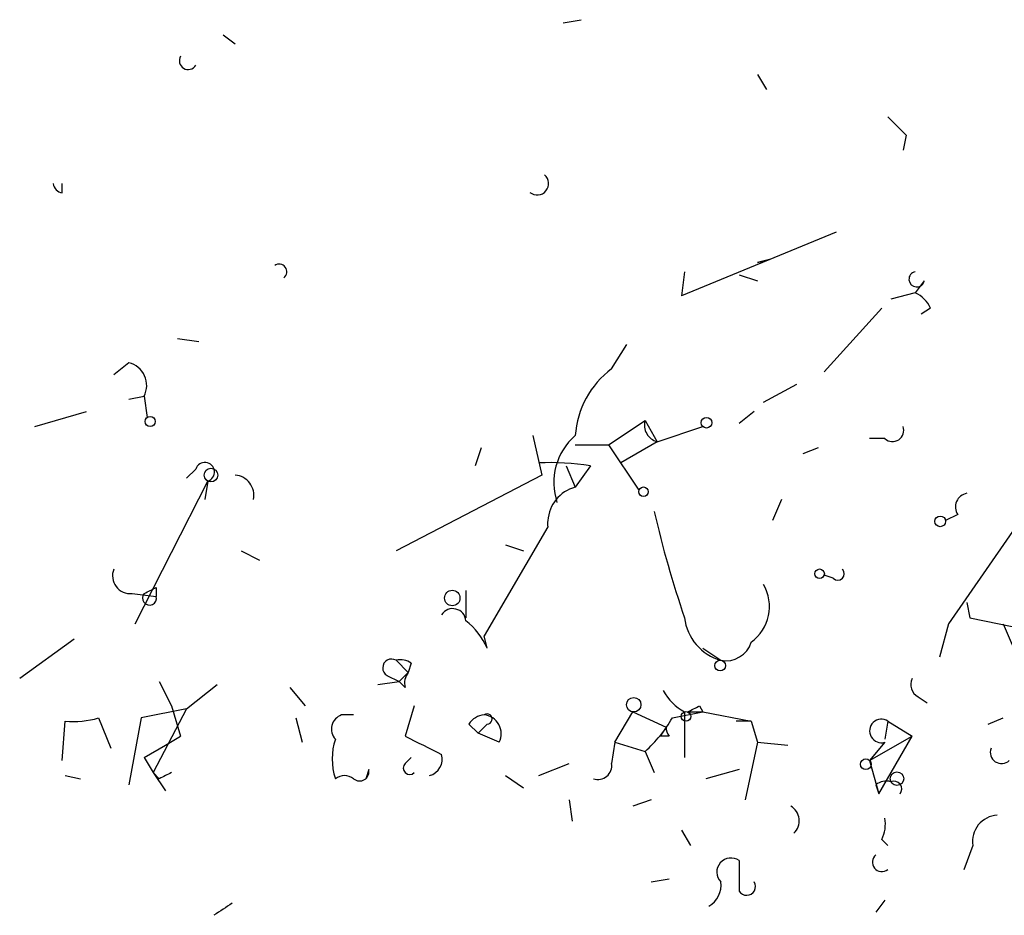
# Model space of a CAD drawing. Extents: x 6 to 734, y 5463 to 6395.
# Drawn here: x 653 to 680, y 5487 to 5512 of the extents above; entities that cross this region are included whole.
import ezdxf

# ---------------------------------------------------------------- set-up
doc = ezdxf.new("R2010")
doc.units = 0
doc.header["$MEASUREMENT"] = 0
doc.layers.add('MAIN', color=5, linetype='CONTINUOUS')

msp = doc.modelspace()

# ---------------------------------------------------------------- linework, layer by layer
at = {"layer": 'MAIN'}
for p, q in [((667.9353, 5512.3584), (668.4433, 5512.4431)), ((658.4527, 5512.0198), (658.7913, 5511.7658)), ((673.354, 5510.9191), (673.608, 5510.4958)), ((677.5027, 5509.2258), (677.418, 5508.8024)), ((653.9653, 5507.6171), (653.9653, 5507.8711)), ((675.5553, 5506.5164), (671.2373, 5504.7384)), ((673.354, 5505.6698), (673.6927, 5505.7544)), ((673.6927, 5505.7544), (673.354, 5505.6698)), ((671.322, 5505.4158), (671.2373, 5504.7384)), ((672.846, 5505.3311), (673.354, 5505.1618)), ((678.0107, 5505.1618), (677.7567, 5504.8231)), ((677.7567, 5504.8231), (677.0793, 5504.6538)), ((676.8253, 5504.3998), (675.2167, 5502.6218)), ((678.18, 5504.3998), (677.926, 5504.2304)), ((657.1827, 5503.5531), (657.7753, 5503.4684)), ((669.29, 5502.7064), (669.7133, 5503.3838)), ((655.828, 5502.8758), (655.4047, 5502.5371)), ((673.5233, 5501.7751), (674.4547, 5502.2831)), ((655.828, 5501.8598), (656.2513, 5501.9444)), ((656.2513, 5501.9444), (656.336, 5501.3518)), ((653.2033, 5501.0978), (654.6427, 5501.5211)), ((673.2693, 5501.5211), (672.846, 5501.1824)), ((669.2053, 5500.5898), (670.2213, 5501.2671)), ((670.2213, 5501.2671), (670.56, 5500.6744)), ((670.56, 5500.6744), (671.83, 5501.0978)), ((667.0887, 5500.8438), (667.3427, 5499.7431)), ((676.91, 5500.7591), (676.4867, 5500.7591)), ((665.6493, 5500.5051), (665.48, 5499.9971)), ((668.274, 5500.5898), (669.2053, 5500.5898)), ((669.2053, 5500.5898), (670.052, 5499.3198)), ((670.56, 5500.6744), (669.544, 5500.0818)), ((675.0473, 5500.5051), (674.624, 5500.3358)), ((681.9053, 5500.2511), (678.688, 5495.5944)), ((657.6907, 5499.9124), (657.4367, 5499.6584)), ((668.02, 5499.9971), (668.274, 5499.4044)), ((668.6973, 5499.9971), (668.274, 5499.4044)), ((667.3427, 5499.7431), (663.2787, 5497.6264)), ((655.9973, 5495.5944), (658.0293, 5499.5738)), ((658.0293, 5499.5738), (657.9447, 5499.0658)), ((674.0313, 5499.0658), (673.7773, 5498.4731)), ((678.942, 5498.6424), (678.6033, 5498.4731)), ((667.512, 5498.3038), (665.734, 5495.2558)), ((666.3267, 5497.7958), (666.8347, 5497.6264)), ((658.9607, 5497.6264), (659.4687, 5497.3724)), ((675.4707, 5496.8644), (675.2167, 5496.9491)), ((656.59, 5496.6104), (656.59, 5496.3564)), ((655.9127, 5496.4411), (656.59, 5496.3564)), ((665.226, 5496.5258), (665.226, 5495.7638)), ((679.196, 5496.1871), (679.2807, 5495.7638)), ((679.2807, 5495.7638), (681.736, 5495.2558)), ((678.688, 5495.5944), (678.434, 5494.6631)), ((680.212, 5495.5944), (680.72, 5494.4091)), ((665.8187, 5494.9171), (665.734, 5495.2558)), ((654.304, 5495.1711), (652.78, 5494.0704)), ((671.83, 5494.9171), (672.338, 5494.5784)), ((663.2787, 5494.5784), (663.6173, 5494.2398)), ((663.702, 5494.4938), (663.6173, 5494.2398)), ((663.0247, 5494.1551), (663.3633, 5493.9858)), ((663.3633, 5493.9858), (663.6173, 5494.2398)), ((656.6747, 5493.9858), (657.0133, 5493.3084)), ((657.4367, 5493.2238), (658.2833, 5493.9011)), ((662.7707, 5493.9011), (663.3633, 5493.9858)), ((663.5327, 5493.8164), (663.3633, 5493.9858)), ((660.3153, 5493.8164), (660.7387, 5493.3084)), ((677.8413, 5493.5624), (678.0953, 5493.3931)), ((657.0133, 5493.3084), (657.2673, 5492.4618)), ((663.7867, 5493.3084), (663.5327, 5492.4618)), ((671.7453, 5493.3084), (671.83, 5493.1391)), ((657.4367, 5493.2238), (656.1667, 5492.9698)), ((657.4367, 5493.2238), (656.5053, 5491.4458)), ((662.0933, 5493.0544), (661.7547, 5493.0544)), ((669.3747, 5492.2924), (669.8827, 5493.1391)), ((669.8827, 5493.1391), (670.814, 5492.7158)), ((670.9833, 5492.9698), (671.83, 5493.1391)), ((671.322, 5493.1391), (671.322, 5491.8691)), ((671.4067, 5493.1391), (671.83, 5493.1391)), ((671.83, 5493.1391), (673.1847, 5492.8851)), ((653.9653, 5491.7844), (654.05, 5492.8851)), ((654.9813, 5492.9698), (655.32, 5492.1231)), ((656.1667, 5492.9698), (655.828, 5491.1071)), ((660.4847, 5492.9698), (660.654, 5492.2924)), ((665.3107, 5492.8004), (665.5647, 5492.5464)), ((665.8187, 5492.8004), (665.5647, 5492.5464)), ((673.1847, 5492.8851), (672.7613, 5492.8851)), ((673.1847, 5492.8851), (673.354, 5492.2924)), ((676.9947, 5492.8851), (676.91, 5492.3771)), ((676.9947, 5492.8851), (677.672, 5492.4618)), ((679.7887, 5492.8004), (680.212, 5492.9698)), ((656.844, 5492.2078), (657.2673, 5492.4618)), ((656.844, 5492.2078), (657.2673, 5492.4618)), ((666.1573, 5492.2924), (665.5647, 5492.5464)), ((670.814, 5492.7158), (670.6447, 5492.4618)), ((670.8987, 5492.4618), (670.6447, 5492.4618)), ((676.4867, 5491.7844), (677.672, 5492.4618)), ((676.7407, 5490.8531), (677.672, 5492.4618)), ((656.2513, 5491.8691), (656.844, 5492.2078)), ((669.3747, 5492.2924), (669.29, 5491.6998)), ((669.3747, 5492.2924), (669.29, 5491.6998)), ((669.3747, 5492.2924), (670.2213, 5492.0384)), ((673.354, 5492.2924), (673.0153, 5490.6838)), ((673.354, 5492.2924), (674.2007, 5492.2078)), ((676.91, 5492.2924), (676.4867, 5491.7844)), ((670.2213, 5492.0384), (670.4753, 5491.4458)), ((656.2513, 5491.8691), (656.5053, 5491.4458)), ((663.5327, 5491.6998), (663.702, 5491.8691)), ((667.258, 5491.3611), (668.1047, 5491.6998)), ((676.4867, 5491.7844), (676.7407, 5490.8531)), ((654.05, 5491.3611), (654.4733, 5491.2764)), ((656.6747, 5491.2764), (656.5053, 5491.4458)), ((656.5053, 5491.4458), (656.844, 5490.9378)), ((662.5167, 5491.5304), (662.432, 5491.2764)), ((666.3267, 5491.3611), (666.8347, 5491.0224)), ((672.846, 5491.5304), (671.9147, 5491.2764)), ((676.656, 5491.1071), (676.7407, 5490.8531)), ((668.1047, 5490.6838), (668.1893, 5490.0911)), ((670.3907, 5490.6838), (669.8827, 5490.5144)), ((671.2373, 5489.8371), (671.4913, 5489.4138)), ((676.8253, 5489.5831), (676.9947, 5489.4138)), ((679.3653, 5489.4138), (679.1113, 5488.7364)), ((670.3907, 5488.3978), (670.8987, 5488.4824)), ((676.91, 5487.8898), (676.656, 5487.5511))]:
    msp.add_line(p, q, dxfattribs=at)
for centre, radius in [((656.4206, 5501.2389), 0.1411), ((671.9358, 5501.2037), 0.1496), ((658.1139, 5499.7432), 0.1893), ((670.179, 5499.2775), 0.1338), ((678.4551, 5498.452), 0.1496), ((675.0896, 5496.9915), 0.1338), ((664.8449, 5496.3141), 0.2158), ((672.3168, 5494.4303), 0.1496), ((669.9068, 5493.3387), 0.201), ((671.3643, 5493.0122), 0.1338), ((676.3808, 5491.6786), 0.1496), ((677.2486, 5491.2765), 0.1893)]:
    msp.add_circle(centre, radius, dxfattribs=at)
for centre, radius, start, end in [((657.479, 5511.3001), 0.2467, 149.04819, 329.04819), ((804.2486, 5636.4797), 179.6053, 224.885409, 225.114592), ((667.2156, 5507.8711), 0.3166, 230.2037, 50.18979), ((654.0078, 5507.9136), 0.2995, 188.15715, 261.84285), ((660.019, 5505.4157), 0.2117, 306.87531, 126.85907), ((677.799, 5505.2041), 0.2159, 101.29952, 348.70048), ((677.4606, 5504.1037), 0.778, 22.37172, 67.62828), ((655.6671, 5502.2408), 0.6551, 333.09856, 75.78132), ((670.8226, 5500.662), 2.5551, 126.85734, 175.91982), ((670.687, 5501.1401), 0.4827, 164.74592, 254.74592), ((677.1217, 5500.9919), 0.3147, 227.71774, 19.6673), ((669.4171, 5499.5314), 1.7404, 131.05585, 198.43287), ((657.9447, 5499.8278), 0.2677, 288.42141, 161.57859), ((667.5964, 5493.5614), 6.5292, 80.29286, 92.97091), ((658.7443, 5499.1787), 0.5664, 348.50159, 85.23972), ((668.5332, 5498.4149), 1.0229, 104.67884, 176.73814), ((679.2666, 5498.8541), 0.3875, 100.49794, 213.11188), ((701.3174, 5505.937), 31.6736, 193.15765, 198.73481), ((667.7667, 5498.3884), 0.2684, 161.60555, 198.37419), ((655.8643, 5496.9339), 0.4952, 158.1277, 275.60927), ((675.5977, 5496.9914), 0.1796, 225, 45), ((614.1106, 5581.1707), 94.6306, 296.44369, 296.672955), ((672.4766, 5496.0754), 1.2164, 305.60174, 30.62771), ((656.3995, 5496.3141), 0.1952, 139.40507, 12.51925), ((664.8592, 5495.651), 0.3679, 4.38079, 147.55389), ((672.7193, 5495.9333), 1.4075, 186.91649, 254.28218), ((663.9975, 5494.1121), 1.9912, 23.84621, 51.90419), ((672.478, 5495.3046), 0.7396, 259.08814, 342.84146), ((663.1516, 5494.3668), 0.2468, 59.00838, 239.06013), ((663.4058, 5494.1131), 0.4823, 52.11564, 105.27804), ((663.9982, 5493.9435), 0.4826, 142.12085, 195.27178), ((678.0109, 5493.9011), 0.3788, 153.45524, 243.40113), ((672.0414, 5494.4512), 1.4964, 208.73514, 241.26486), ((629.256, 5577.8637), 94.6305, 296.45046, 296.67967), ((661.8958, 5492.6593), 0.4195, 109.65291, 222.26634), ((665.7763, 5492.5042), 0.5518, 94.39632, 147.53677), ((665.8187, 5492.9415), 0.1411, 270, 126.87802), ((665.6819, 5492.5269), 0.5301, 333.74431, 84.35932), ((654.3041, 5495.2533), 2.3818, 263.87578, 286.51837), ((667.8095, 5494.789), 3.6582, 311.24515, 330.17897), ((676.8156, 5492.6083), 0.3297, 57.09562, 286.63766), ((791.0406, 5746.2076), 283.981, 243.320357, 243.54954), ((671.1106, 5492.6736), 0.2996, 171.90235, 224.98648), ((663.2365, 5491.8267), 1.7405, 161.56505, 198.43183), ((664.083, 5491.8268), 0.4827, 285.25408, 15.25408), ((680.165, 5492.0102), 0.3128, 158.8415, 313.769), ((663.6597, 5491.5728), 0.1796, 135, 315), ((668.9089, 5491.6406), 0.3857, 250.78988, 8.82974), ((699.194, 5406.7112), 94.6529, 116.464022, 116.693205), ((661.8393, 5490.9379), 0.4232, 53.11656, 126.88344), ((662.2626, 5491.4741), 0.2603, 229.42497, 12.49299), ((676.9524, 5490.7259), 0.4829, 74.76361, 127.86666), ((677.1639, 5490.9907), 0.2182, 320.91378, 112.81582), ((674.042, 5490.1017), 0.4791, 313.19873, 59.47927), ((680.092, 5489.5266), 0.7355, 93.84361, 188.82317), ((675.9797, 5490.0063), 0.9456, 333.41327, 10.32598), ((672.616, 5488.6735), 0.3915, 54.02857, 224.762), ((884.4958, 5488.5671), 211.6502, 179.885408, 180.114592), ((676.8253, 5488.9481), 0.2625, 128.65981, 308.65981), ((671.6607, 5488.3131), 0.6826, 299.73863, 7.12814), ((673.0577, 5488.2707), 0.2468, 210.93987, 30.99162), ((743.1353, 5360.6243), 152.6537, 123.578078, 123.807241)]:
    msp.add_arc(centre, radius, start, end, dxfattribs=at)

doc.saveas('drawing.dxf')
